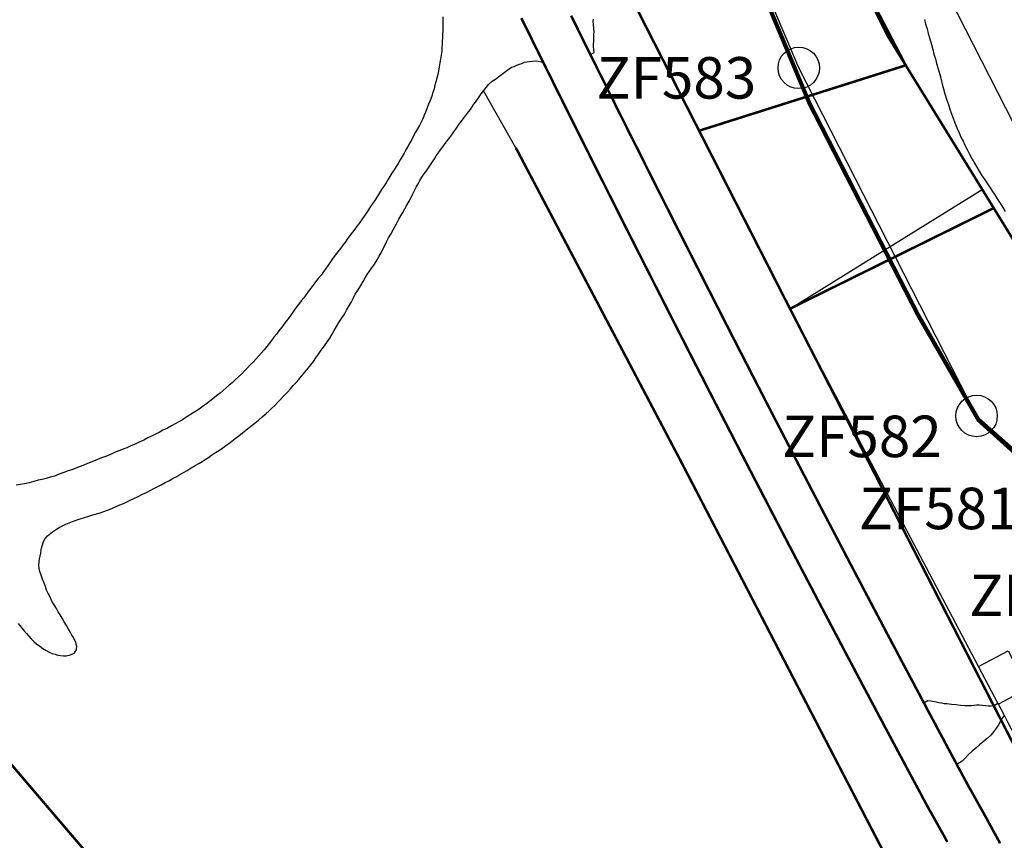
# Model space of a CAD drawing. Units: millimetres. Extents: x 528358 to 530758, y 2343502 to 2345302.
# Drawn here: x 529457 to 529576, y 2344915 to 2345014 of the extents above; entities that cross this region are included whole.
import ezdxf

# ---------------------------------------------------------------- set-up
doc = ezdxf.new("R2010")
doc.units = ezdxf.units.MM
doc.header["$LTSCALE"] = 40
doc.header["$PDMODE"] = 32
doc.header["$PDSIZE"] = 5
for name, color, linetype in [('CVL_PUNTO', 2, 'Continuous'), ('CVL_PUNTO_NUM', 2, 'Continuous'), ('PLEAMAR_MAXIMA_2017', 1, 'Continuous'), ('Z URBANA', 7, 'Continuous'), ('ZF_2017', 7, 'Continuous')]:
    doc.layers.add(name, color=color, linetype=linetype)
doc.styles.add('SIMPLEX1', font='arial.ttf')

msp = doc.modelspace()

# ---------------------------------------------------------------- linework, layer by layer
at = {"layer": 'CVL_PUNTO', "color": 7}
for p in [(529550.81, 2345008.5), (529572.22, 2344966.57)]:
    msp.add_point(p, dxfattribs=at)
at = {"layer": 'PLEAMAR_MAXIMA_2017', "color": 1}
msp.add_lwpolyline([(529697.8, 2344893.02), (529666.87, 2344923.54), (529661.3, 2344932.28), (529653.9, 2344953.64), (529636.66, 2344962.25), (529621.6, 2344962.25), (529614.97, 2344963.2), (529603.27, 2344967.47), (529593.63, 2344974.33), (529588.31, 2344979.04), (529568.95, 2345016.96), (529555.22, 2345049.43), (529553.18, 2345082.08), (529537.33, 2345108.86), (529531.27, 2345128.81), (529533.52, 2345159.16), (529517.65, 2345188.21), (529515.45, 2345195.02)], dxfattribs=at)
at = {"layer": 'Z URBANA', "color": 251, "flags": 128}
for points, const_width in [([(529494.04, 2345195.02), (529498.45, 2345181.24), (529512.76, 2345154.56), (529511.81, 2345145.35), (529510.85, 2345125.65), (529519.21, 2345099.98), (529533.21, 2345076.16), (529534.16, 2345067.26), (529535.44, 2345044.07), (529552.11, 2345004.2), (529565.15, 2344978.78), (529572.46, 2344966.08), (529582.33, 2344957.18), (529593.78, 2344949.56), (529608.09, 2344944.47), (529620.18, 2344942.25), (529633.22, 2344941.61), (529637.67, 2344939.39), (529643.17, 2344923.52), (529652.07, 2344909.54), (529672.43, 2344894.93), (529681.9, 2344880.81), (529689.29, 2344872.37)], 0.5), ([(529549.82, 2344979.36), (529549.76, 2344979.47), (529549.76, 2344979.47), (529549.75, 2344979.49), (529549.75, 2344979.49), (529503.23, 2345070.64), (529503.23, 2345070.64), (529493.22, 2345090.24), (529493.22, 2345090.24), (529483.73, 2345108.84), (529486.64, 2345109.79), (529486.64, 2345109.79), (529510.06, 2345117.43), (529518.85, 2345098.76), (529518.85, 2345098.76), (529518.93, 2345098.59), (529528.56, 2345078.59)], 0.3), ([(529528.56, 2345078.59), (529561.52, 2345012.33), (529572.9, 2344993.86), (529572.9, 2344993.86), (529594.21, 2344959.28)], 0.3), ([(529517.39, 2345014.51), (529517.57, 2345014.16), (529517.75, 2345013.8), (529517.93, 2345013.44), (529518.1, 2345013.08), (529518.28, 2345012.72), (529518.46, 2345012.36), (529518.64, 2345012), (529518.81, 2345011.64), (529518.99, 2345011.28), (529519.17, 2345010.92), (529519.35, 2345010.57), (529519.52, 2345010.21), (529519.7, 2345009.85), (529519.88, 2345009.49), (529520.06, 2345009.13), (529520.12, 2345009), (529520.12, 2345009), (529520.24, 2345008.77), (529520.41, 2345008.41), (529520.59, 2345008.05), (529520.77, 2345007.7), (529520.95, 2345007.34), (529521.13, 2345006.98), (529521.3, 2345006.62), (529521.48, 2345006.26), (529521.66, 2345005.9), (529521.84, 2345005.54), (529522.02, 2345005.18), (529522.2, 2345004.83), (529522.37, 2345004.47), (529522.55, 2345004.11), (529522.73, 2345003.75), (529522.91, 2345003.39), (529523.09, 2345003.03), (529523.27, 2345002.68), (529523.45, 2345002.32), (529523.63, 2345001.96), (529523.8, 2345001.6), (529523.98, 2345001.24), (529524.16, 2345000.88), (529524.34, 2345000.53), (529524.52, 2345000.17), (529524.7, 2344999.81), (529524.88, 2344999.45), (529525.06, 2344999.09), (529525.24, 2344998.73), (529525.42, 2344998.38), (529525.6, 2344998.02), (529525.77, 2344997.66), (529525.95, 2344997.3), (529526.13, 2344996.94), (529526.31, 2344996.59), (529526.49, 2344996.23), (529526.67, 2344995.87), (529526.85, 2344995.51), (529527.03, 2344995.15), (529527.21, 2344994.8), (529527.39, 2344994.44), (529527.57, 2344994.08), (529527.75, 2344993.72), (529527.93, 2344993.36), (529528.11, 2344993.01), (529528.29, 2344992.65), (529528.47, 2344992.29), (529528.65, 2344991.93), (529528.83, 2344991.58), (529529.01, 2344991.22), (529529.19, 2344990.86), (529529.37, 2344990.5), (529529.55, 2344990.15), (529529.73, 2344989.79), (529529.91, 2344989.43), (529530.09, 2344989.07), (529530.27, 2344988.72), (529530.45, 2344988.36), (529530.63, 2344988), (529530.82, 2344987.64), (529531, 2344987.29), (529531.18, 2344986.93), (529531.36, 2344986.57), (529531.54, 2344986.21), (529531.72, 2344985.86), (529531.9, 2344985.5), (529532.08, 2344985.14), (529532.26, 2344984.78), (529532.44, 2344984.43), (529532.62, 2344984.07), (529532.81, 2344983.71), (529532.99, 2344983.36), (529533.17, 2344983), (529533.35, 2344982.64), (529533.53, 2344982.28), (529533.71, 2344981.93), (529533.89, 2344981.57), (529534.08, 2344981.21), (529534.26, 2344980.86), (529534.44, 2344980.5), (529534.62, 2344980.14), (529534.8, 2344979.79), (529534.98, 2344979.43), (529534.98, 2344979.43), (529535.17, 2344979.07), (529535.35, 2344978.71), (529535.53, 2344978.36), (529535.71, 2344978), (529535.89, 2344977.64), (529536.07, 2344977.29), (529536.26, 2344976.93), (529536.44, 2344976.57), (529536.62, 2344976.22), (529536.8, 2344975.86), (529536.99, 2344975.5), (529537.17, 2344975.15), (529537.35, 2344974.79), (529537.53, 2344974.43), (529537.71, 2344974.08), (529537.9, 2344973.72), (529538.08, 2344973.36), (529538.26, 2344973.01), (529538.44, 2344972.65), (529538.63, 2344972.3), (529538.81, 2344971.94), (529538.99, 2344971.58), (529539.18, 2344971.23), (529539.36, 2344970.87), (529539.54, 2344970.51), (529539.72, 2344970.16), (529539.91, 2344969.8), (529540.09, 2344969.44), (529540.27, 2344969.09), (529540.46, 2344968.73), (529540.64, 2344968.38), (529540.82, 2344968.02), (529541.01, 2344967.66), (529541.19, 2344967.31), (529541.37, 2344966.95), (529541.56, 2344966.6), (529541.74, 2344966.24), (529541.92, 2344965.88), (529542.11, 2344965.53), (529542.29, 2344965.17), (529542.47, 2344964.82), (529542.66, 2344964.46), (529542.84, 2344964.1), (529543.02, 2344963.75), (529543.21, 2344963.39), (529543.39, 2344963.04), (529543.58, 2344962.68), (529543.76, 2344962.32), (529543.94, 2344961.97), (529544.13, 2344961.61), (529544.31, 2344961.26), (529544.5, 2344960.9), (529544.68, 2344960.55), (529544.86, 2344960.19), (529545.05, 2344959.84), (529545.23, 2344959.48), (529545.42, 2344959.12), (529545.6, 2344958.77), (529545.79, 2344958.41), (529545.97, 2344958.06), (529546.16, 2344957.7), (529546.34, 2344957.35), (529546.52, 2344956.99), (529546.71, 2344956.64), (529546.89, 2344956.28), (529547.08, 2344955.93), (529547.26, 2344955.57), (529547.45, 2344955.21), (529547.63, 2344954.86), (529547.82, 2344954.5), (529548, 2344954.15), (529548.19, 2344953.79), (529548.37, 2344953.44), (529548.56, 2344953.08), (529548.74, 2344952.73), (529548.93, 2344952.37), (529549.11, 2344952.02), (529549.3, 2344951.66), (529549.48, 2344951.31), (529549.67, 2344950.95), (529549.86, 2344950.6), (529550.04, 2344950.24), (529550.23, 2344949.89), (529550.41, 2344949.53), (529550.6, 2344949.18), (529550.78, 2344948.82), (529550.97, 2344948.47), (529551.15, 2344948.11), (529551.34, 2344947.76), (529551.53, 2344947.4), (529551.71, 2344947.05), (529551.9, 2344946.69), (529552.08, 2344946.34), (529552.27, 2344945.99), (529552.46, 2344945.63), (529552.64, 2344945.28), (529552.83, 2344944.92), (529553.01, 2344944.57), (529553.2, 2344944.21), (529553.2, 2344944.21), (529553.39, 2344943.86), (529553.57, 2344943.5), (529553.76, 2344943.15), (529553.95, 2344942.79), (529554.13, 2344942.44), (529554.32, 2344942.09), (529554.51, 2344941.73), (529554.69, 2344941.38), (529554.88, 2344941.02), (529555.07, 2344940.67), (529555.25, 2344940.31), (529555.44, 2344939.96), (529555.63, 2344939.61), (529555.81, 2344939.25), (529556, 2344938.9), (529556.19, 2344938.54), (529556.37, 2344938.19), (529556.56, 2344937.83), (529556.75, 2344937.48), (529556.94, 2344937.13), (529557.12, 2344936.77), (529557.31, 2344936.42), (529557.5, 2344936.06), (529557.68, 2344935.71), (529557.87, 2344935.36), (529558.06, 2344935), (529558.25, 2344934.65), (529558.43, 2344934.29), (529558.62, 2344933.94), (529558.81, 2344933.59), (529559, 2344933.23), (529559.19, 2344932.88), (529559.37, 2344932.53), (529559.56, 2344932.17), (529559.75, 2344931.82), (529559.94, 2344931.46), (529560.12, 2344931.11), (529560.31, 2344930.76), (529560.5, 2344930.4), (529560.69, 2344930.05), (529560.88, 2344929.7), (529561.06, 2344929.34), (529561.25, 2344928.99), (529561.44, 2344928.64), (529561.63, 2344928.28), (529561.82, 2344927.93), (529562.01, 2344927.58), (529562.19, 2344927.22), (529562.38, 2344926.87), (529562.57, 2344926.52), (529562.76, 2344926.16), (529562.95, 2344925.81), (529563.14, 2344925.46), (529563.33, 2344925.1), (529563.52, 2344924.75), (529563.7, 2344924.4), (529563.89, 2344924.04), (529564.08, 2344923.69), (529564.27, 2344923.34), (529564.46, 2344922.98), (529564.65, 2344922.63), (529564.84, 2344922.28), (529565.03, 2344921.92), (529565.22, 2344921.57), (529565.41, 2344921.22), (529565.59, 2344920.87), (529565.78, 2344920.51), (529565.97, 2344920.16), (529566.35, 2344919.46), (529566.57, 2344919.06), (529566.77, 2344918.72), (529566.96, 2344918.37), (529567.16, 2344918.03), (529567.35, 2344917.68), (529567.54, 2344917.34), (529567.73, 2344917), (529567.92, 2344916.65), (529568.12, 2344916.31), (529568.31, 2344915.96), (529568.5, 2344915.62), (529568.69, 2344915.27)], 0.3), ([(529523.39, 2345014.8), (529523.56, 2345014.44), (529523.74, 2345014.08), (529523.92, 2345013.72), (529524.1, 2345013.37), (529524.27, 2345013.01), (529524.45, 2345012.65), (529524.63, 2345012.29), (529524.81, 2345011.93), (529524.98, 2345011.57), (529525.16, 2345011.22), (529525.34, 2345010.86), (529525.52, 2345010.5), (529525.7, 2345010.14), (529525.71, 2345010.12), (529525.71, 2345010.12), (529525.87, 2345009.78), (529526.05, 2345009.43), (529526.23, 2345009.07), (529526.41, 2345008.71), (529526.58, 2345008.35), (529526.76, 2345007.99), (529526.94, 2345007.64), (529527.12, 2345007.28), (529527.3, 2345006.92), (529527.48, 2345006.56), (529527.65, 2345006.2), (529527.83, 2345005.85), (529528.01, 2345005.49), (529528.19, 2345005.13), (529528.37, 2345004.77), (529528.55, 2345004.42), (529528.72, 2345004.06), (529528.9, 2345003.7), (529529.08, 2345003.34), (529529.26, 2345002.98), (529529.44, 2345002.63), (529529.62, 2345002.27), (529529.8, 2345001.91), (529529.98, 2345001.55), (529530.15, 2345001.2), (529530.33, 2345000.84), (529530.51, 2345000.48), (529530.69, 2345000.12), (529530.87, 2344999.77), (529531.05, 2344999.41), (529531.23, 2344999.05), (529531.41, 2344998.7), (529531.59, 2344998.34), (529531.77, 2344997.98), (529531.95, 2344997.62), (529532.13, 2344997.27), (529532.3, 2344996.91), (529532.48, 2344996.55), (529532.66, 2344996.19), (529532.84, 2344995.84), (529533.02, 2344995.48), (529533.2, 2344995.12), (529533.38, 2344994.77), (529533.56, 2344994.41), (529533.74, 2344994.05), (529533.92, 2344993.69), (529534.1, 2344993.34), (529534.28, 2344992.98), (529534.46, 2344992.62), (529534.64, 2344992.27), (529534.82, 2344991.91), (529535, 2344991.55), (529535.18, 2344991.2), (529535.36, 2344990.84), (529535.54, 2344990.48), (529535.72, 2344990.13), (529535.9, 2344989.77), (529536.08, 2344989.41), (529536.26, 2344989.06), (529536.45, 2344988.7), (529536.63, 2344988.34), (529536.81, 2344987.99), (529536.99, 2344987.63), (529537.17, 2344987.27), (529537.35, 2344986.92), (529537.53, 2344986.56), (529537.71, 2344986.2), (529537.89, 2344985.85), (529538.07, 2344985.49), (529538.25, 2344985.13), (529538.43, 2344984.78), (529538.62, 2344984.42), (529538.8, 2344984.06), (529538.98, 2344983.71), (529539.16, 2344983.35), (529539.34, 2344982.99), (529539.34, 2344982.99), (529539.52, 2344982.64), (529539.7, 2344982.28), (529539.88, 2344981.93), (529540.07, 2344981.57), (529540.25, 2344981.21), (529540.43, 2344980.86), (529540.61, 2344980.5), (529540.79, 2344980.14), (529540.97, 2344979.79), (529541.16, 2344979.43), (529541.34, 2344979.08), (529541.52, 2344978.72), (529541.7, 2344978.36), (529541.88, 2344978.01), (529542.06, 2344977.65), (529542.25, 2344977.3), (529542.43, 2344976.94), (529542.61, 2344976.58), (529542.79, 2344976.23), (529542.97, 2344975.87), (529543.16, 2344975.52), (529543.34, 2344975.16), (529543.52, 2344974.8), (529543.7, 2344974.45), (529543.89, 2344974.09), (529544.07, 2344973.74), (529544.25, 2344973.38), (529544.43, 2344973.03), (529544.62, 2344972.67), (529544.8, 2344972.31), (529544.98, 2344971.96), (529545.16, 2344971.6), (529545.35, 2344971.25), (529545.53, 2344970.89), (529545.71, 2344970.54), (529545.9, 2344970.18), (529546.08, 2344969.83), (529546.26, 2344969.47), (529546.45, 2344969.12), (529546.63, 2344968.76), (529546.81, 2344968.4), (529546.99, 2344968.05), (529547.18, 2344967.69), (529547.36, 2344967.34), (529547.54, 2344966.98), (529547.73, 2344966.63), (529547.91, 2344966.27), (529548.09, 2344965.92), (529548.28, 2344965.56), (529548.46, 2344965.21), (529548.65, 2344964.85), (529548.83, 2344964.5), (529549.01, 2344964.14), (529549.2, 2344963.79), (529549.38, 2344963.43), (529549.56, 2344963.08), (529549.75, 2344962.72), (529549.93, 2344962.37), (529550.12, 2344962.01), (529550.3, 2344961.66), (529550.48, 2344961.3), (529550.67, 2344960.95), (529550.85, 2344960.59), (529551.04, 2344960.24), (529551.22, 2344959.88), (529551.4, 2344959.53), (529551.59, 2344959.17), (529551.77, 2344958.82), (529551.96, 2344958.46), (529552.14, 2344958.11), (529552.33, 2344957.75), (529552.51, 2344957.4), (529552.7, 2344957.04), (529552.88, 2344956.69), (529553.07, 2344956.34), (529553.25, 2344955.98), (529553.43, 2344955.63), (529553.62, 2344955.27), (529553.8, 2344954.92), (529553.99, 2344954.56), (529554.17, 2344954.21), (529554.36, 2344953.85), (529554.54, 2344953.5), (529554.73, 2344953.15), (529554.91, 2344952.79), (529555.1, 2344952.44), (529555.29, 2344952.08), (529555.47, 2344951.73), (529555.66, 2344951.37), (529555.84, 2344951.02), (529556.03, 2344950.67), (529556.21, 2344950.31), (529556.4, 2344949.96), (529556.58, 2344949.6), (529556.77, 2344949.25), (529556.95, 2344948.9), (529557.14, 2344948.54), (529557.33, 2344948.19), (529557.51, 2344947.83), (529557.51, 2344947.83), (529557.7, 2344947.48), (529557.88, 2344947.13), (529558.07, 2344946.77), (529558.26, 2344946.42), (529558.44, 2344946.06), (529558.63, 2344945.71), (529558.81, 2344945.36), (529559, 2344945), (529559.19, 2344944.65), (529559.37, 2344944.29), (529559.56, 2344943.94), (529559.74, 2344943.59), (529559.93, 2344943.23), (529560.12, 2344942.88), (529560.3, 2344942.53), (529560.49, 2344942.17), (529560.68, 2344941.82), (529560.86, 2344941.47), (529561.05, 2344941.11), (529561.24, 2344940.76), (529561.42, 2344940.4), (529561.61, 2344940.05), (529561.8, 2344939.7), (529561.98, 2344939.34), (529562.17, 2344938.99), (529562.36, 2344938.64), (529562.55, 2344938.28), (529562.73, 2344937.93), (529562.92, 2344937.58), (529563.11, 2344937.22), (529563.29, 2344936.87), (529563.48, 2344936.52), (529563.67, 2344936.16), (529563.86, 2344935.81), (529564.04, 2344935.46), (529564.23, 2344935.11), (529564.42, 2344934.75), (529564.61, 2344934.4), (529564.79, 2344934.05), (529564.98, 2344933.69), (529565.17, 2344933.34), (529565.36, 2344932.99), (529565.54, 2344932.63), (529565.73, 2344932.28), (529565.87, 2344932.02), (529565.87, 2344932.02), (529565.92, 2344931.93), (529566.11, 2344931.58), (529566.29, 2344931.22), (529566.48, 2344930.87), (529566.67, 2344930.52), (529566.86, 2344930.16), (529567.05, 2344929.81), (529567.24, 2344929.46), (529567.42, 2344929.11), (529567.61, 2344928.75), (529567.8, 2344928.4), (529567.99, 2344928.05), (529568.18, 2344927.7), (529568.37, 2344927.34), (529568.55, 2344926.99), (529568.74, 2344926.64), (529568.93, 2344926.28), (529569.12, 2344925.93), (529569.31, 2344925.58), (529569.5, 2344925.23), (529569.69, 2344924.87), (529569.84, 2344924.59), (529569.84, 2344924.59), (529569.87, 2344924.52), (529570.06, 2344924.17), (529570.25, 2344923.82), (529570.44, 2344923.47), (529570.63, 2344923.11), (529570.82, 2344922.76), (529571.17, 2344922.11), (529571.17, 2344922.11), (529571.36, 2344921.77), (529571.56, 2344921.42), (529571.76, 2344921.07), (529571.95, 2344920.72), (529572.15, 2344920.37), (529572.34, 2344920.02), (529572.54, 2344919.67), (529572.73, 2344919.32), (529572.93, 2344918.98), (529573.12, 2344918.63), (529573.31, 2344918.28), (529573.51, 2344917.93), (529573.7, 2344917.57), (529573.89, 2344917.22), (529574.08, 2344916.87), (529574.27, 2344916.52), (529574.47, 2344916.17), (529574.66, 2344915.82), (529574.85, 2344915.47), (529575.04, 2344915.12)], 0.3), ([(529505.28, 2344866.77), (529439.29, 2344944.17), (529383.6, 2344971.78), (529353.41, 2344995.17), (529344.5, 2345003.03), (529344.5, 2345003.03), (529343.54, 2345003.87), (529343.54, 2345003.87), (529332.04, 2345014.01)], 0.3), ([(529538.81, 2345000.93), (529563.69, 2345008.81), (529574.29, 2344991.61), (529549.75, 2344979.49), (529538.81, 2345000.93)], 0.3), ([(529536.53, 2344961.27), (529516.74, 2344998.87)], 0.3), ([(529700, 2344794.07), (529700, 2344794.07), (529654.85, 2344836.36), (529592.68, 2344895.8), (529549.82, 2344979.36)], 0.3), ([(529567.41, 2344901.74), (529536.53, 2344961.27)], 0.3)]:
    msp.add_lwpolyline(points, dxfattribs=dict(at, const_width=const_width))
at = {"layer": 'Z URBANA', "color": 251}
for points in [[(529549.82, 2344979.36), (529549.76, 2344979.47), (529549.76, 2344979.47), (529549.75, 2344979.49), (529549.75, 2344979.49), (529503.23, 2345070.64), (529503.23, 2345070.64), (529493.22, 2345090.24), (529493.22, 2345090.24), (529483.73, 2345108.84), (529486.64, 2345109.79), (529486.64, 2345109.79), (529510.06, 2345117.43), (529518.85, 2345098.76), (529518.85, 2345098.76), (529518.93, 2345098.59), (529528.56, 2345078.59)], [(529528.56, 2345078.59), (529561.52, 2345012.33), (529572.9, 2344993.86), (529572.9, 2344993.86), (529594.21, 2344959.28)], [(529507.95, 2345014.64), (529507.95, 2345014.24), (529507.95, 2345013.85), (529507.95, 2345013.43), (529507.93, 2345012.98), (529507.91, 2345012.54), (529507.9, 2345012.12), (529507.88, 2345011.73), (529507.85, 2345011.34), (529507.83, 2345010.94), (529507.81, 2345010.51), (529507.75, 2345010.05), (529507.67, 2345009.56), (529507.59, 2345009.1), (529507.51, 2345008.61), (529507.42, 2345008.14), (529507.33, 2345007.69), (529507.23, 2345007.26), (529507.11, 2345006.84), (529506.99, 2345006.42), (529506.89, 2345005.99), (529506.76, 2345005.54), (529506.61, 2345005.08), (529506.41, 2345004.59), (529506.24, 2345004.14), (529506.06, 2345003.69), (529505.89, 2345003.23), (529505.7, 2345002.8), (529505.52, 2345002.36), (529505.33, 2345001.97), (529505.12, 2345001.57), (529504.9, 2345001.16), (529504.66, 2345000.74), (529504.43, 2345000.33), (529504.2, 2344999.89), (529503.96, 2344999.47), (529503.75, 2344999.05), (529503.5, 2344998.64), (529503.28, 2344998.23), (529503.07, 2344997.83), (529502.8, 2344997.42), (529502.56, 2344997), (529502.32, 2344996.62), (529502.07, 2344996.22), (529501.82, 2344995.81), (529501.56, 2344995.43), (529501.31, 2344995.02), (529501.11, 2344994.65), (529500.87, 2344994.28), (529500.58, 2344993.85), (529500.33, 2344993.45), (529500.08, 2344993.04), (529499.79, 2344992.62), (529499.52, 2344992.22), (529499.25, 2344991.81), (529498.99, 2344991.42), (529498.74, 2344991.05), (529498.47, 2344990.65), (529498.2, 2344990.24), (529497.94, 2344989.88), (529497.64, 2344989.49), (529497.34, 2344989.08), (529497.06, 2344988.7), (529496.79, 2344988.34), (529496.51, 2344987.97), (529496.22, 2344987.56), (529495.92, 2344987.15), (529495.62, 2344986.76), (529495.31, 2344986.35), (529494.99, 2344985.93), (529494.68, 2344985.51), (529494.4, 2344985.12), (529494.14, 2344984.73), (529493.85, 2344984.33), (529493.57, 2344983.93), (529493.28, 2344983.55), (529492.95, 2344983.12), (529492.63, 2344982.72), (529492.34, 2344982.34), (529492.07, 2344981.98), (529491.78, 2344981.6), (529491.48, 2344981.21), (529491.2, 2344980.81), (529490.89, 2344980.42), (529490.56, 2344979.99), (529490.25, 2344979.58), (529489.96, 2344979.2), (529489.72, 2344978.82), (529489.45, 2344978.45), (529489.14, 2344978.04), (529488.85, 2344977.66), (529488.55, 2344977.25), (529488.21, 2344976.84), (529487.9, 2344976.42), (529487.61, 2344976.05), (529487.61, 2344976.05), (529487.33, 2344975.65), (529487.04, 2344975.29), (529486.77, 2344974.92), (529486.45, 2344974.55), (529486.13, 2344974.17), (529485.76, 2344973.79), (529485.41, 2344973.42), (529485.1, 2344973.05), (529484.76, 2344972.71), (529484.44, 2344972.36), (529484.08, 2344972.01), (529483.74, 2344971.65), (529483.34, 2344971.27), (529482.92, 2344970.91), (529482.58, 2344970.57), (529482.23, 2344970.27), (529481.86, 2344969.94), (529481.51, 2344969.63), (529481.13, 2344969.32), (529480.68, 2344968.98), (529480.26, 2344968.64), (529479.86, 2344968.33), (529479.49, 2344968.05), (529479.11, 2344967.78), (529478.75, 2344967.52), (529478.36, 2344967.24), (529477.9, 2344966.95), (529477.43, 2344966.65), (529476.99, 2344966.37), (529476.58, 2344966.12), (529476.16, 2344965.88), (529475.73, 2344965.62), (529475.29, 2344965.39), (529474.78, 2344965.11), (529474.24, 2344964.84), (529473.78, 2344964.59), (529473.33, 2344964.37), (529472.87, 2344964.13), (529472.44, 2344963.92), (529471.93, 2344963.67), (529471.39, 2344963.41), (529470.88, 2344963.16), (529470.39, 2344962.97), (529469.91, 2344962.75), (529469.44, 2344962.57), (529468.95, 2344962.37), (529468.41, 2344962.15), (529467.84, 2344961.9), (529467.33, 2344961.69), (529466.86, 2344961.51), (529466.37, 2344961.31), (529465.9, 2344961.13), (529465.37, 2344960.91), (529464.8, 2344960.67), (529464.26, 2344960.47), (529463.77, 2344960.27), (529463.29, 2344960.1), (529462.81, 2344959.94), (529462.31, 2344959.76), (529461.76, 2344959.55), (529461.19, 2344959.33), (529460.67, 2344959.19), (529460.18, 2344959.04), (529459.69, 2344958.91), (529459.21, 2344958.82), (529458.69, 2344958.67), (529458.13, 2344958.53), (529457.58, 2344958.39), (529457.06, 2344958.32), (529456.58, 2344958.24)], [(529517.39, 2345014.51), (529517.57, 2345014.16), (529517.75, 2345013.8), (529517.93, 2345013.44), (529518.1, 2345013.08), (529518.28, 2345012.72), (529518.46, 2345012.36), (529518.64, 2345012), (529518.81, 2345011.64), (529518.99, 2345011.28), (529519.17, 2345010.92), (529519.35, 2345010.57), (529519.52, 2345010.21), (529519.7, 2345009.85), (529519.88, 2345009.49), (529520.06, 2345009.13), (529520.12, 2345009), (529520.12, 2345009), (529520.24, 2345008.77), (529520.41, 2345008.41), (529520.59, 2345008.05), (529520.77, 2345007.7), (529520.95, 2345007.34), (529521.13, 2345006.98), (529521.3, 2345006.62), (529521.48, 2345006.26), (529521.66, 2345005.9), (529521.84, 2345005.54), (529522.02, 2345005.18), (529522.2, 2345004.83), (529522.37, 2345004.47), (529522.55, 2345004.11), (529522.73, 2345003.75), (529522.91, 2345003.39), (529523.09, 2345003.03), (529523.27, 2345002.68), (529523.45, 2345002.32), (529523.63, 2345001.96), (529523.8, 2345001.6), (529523.98, 2345001.24), (529524.16, 2345000.88), (529524.34, 2345000.53), (529524.52, 2345000.17), (529524.7, 2344999.81), (529524.88, 2344999.45), (529525.06, 2344999.09), (529525.24, 2344998.73), (529525.42, 2344998.38), (529525.6, 2344998.02), (529525.77, 2344997.66), (529525.95, 2344997.3), (529526.13, 2344996.94), (529526.31, 2344996.59), (529526.49, 2344996.23), (529526.67, 2344995.87), (529526.85, 2344995.51), (529527.03, 2344995.15), (529527.21, 2344994.8), (529527.39, 2344994.44), (529527.57, 2344994.08), (529527.75, 2344993.72), (529527.93, 2344993.36), (529528.11, 2344993.01), (529528.29, 2344992.65), (529528.47, 2344992.29), (529528.65, 2344991.93), (529528.83, 2344991.58), (529529.01, 2344991.22), (529529.19, 2344990.86), (529529.37, 2344990.5), (529529.55, 2344990.15), (529529.73, 2344989.79), (529529.91, 2344989.43), (529530.09, 2344989.07), (529530.27, 2344988.72), (529530.45, 2344988.36), (529530.63, 2344988), (529530.82, 2344987.64), (529531, 2344987.29), (529531.18, 2344986.93), (529531.36, 2344986.57), (529531.54, 2344986.21), (529531.72, 2344985.86), (529531.9, 2344985.5), (529532.08, 2344985.14), (529532.26, 2344984.78), (529532.44, 2344984.43), (529532.62, 2344984.07), (529532.81, 2344983.71), (529532.99, 2344983.36), (529533.17, 2344983), (529533.35, 2344982.64), (529533.53, 2344982.28), (529533.71, 2344981.93), (529533.89, 2344981.57), (529534.08, 2344981.21), (529534.26, 2344980.86), (529534.44, 2344980.5), (529534.62, 2344980.14), (529534.8, 2344979.79), (529534.98, 2344979.43), (529534.98, 2344979.43), (529535.17, 2344979.07), (529535.35, 2344978.71), (529535.53, 2344978.36), (529535.71, 2344978), (529535.89, 2344977.64), (529536.07, 2344977.29), (529536.26, 2344976.93), (529536.44, 2344976.57), (529536.62, 2344976.22), (529536.8, 2344975.86), (529536.99, 2344975.5), (529537.17, 2344975.15), (529537.35, 2344974.79), (529537.53, 2344974.43), (529537.71, 2344974.08), (529537.9, 2344973.72), (529538.08, 2344973.36), (529538.26, 2344973.01), (529538.44, 2344972.65), (529538.63, 2344972.3), (529538.81, 2344971.94), (529538.99, 2344971.58), (529539.18, 2344971.23), (529539.36, 2344970.87), (529539.54, 2344970.51), (529539.72, 2344970.16), (529539.91, 2344969.8), (529540.09, 2344969.44), (529540.27, 2344969.09), (529540.46, 2344968.73), (529540.64, 2344968.38), (529540.82, 2344968.02), (529541.01, 2344967.66), (529541.19, 2344967.31), (529541.37, 2344966.95), (529541.56, 2344966.6), (529541.74, 2344966.24), (529541.92, 2344965.88), (529542.11, 2344965.53), (529542.29, 2344965.17), (529542.47, 2344964.82), (529542.66, 2344964.46), (529542.84, 2344964.1), (529543.02, 2344963.75), (529543.21, 2344963.39), (529543.39, 2344963.04), (529543.58, 2344962.68), (529543.76, 2344962.32), (529543.94, 2344961.97), (529544.13, 2344961.61), (529544.31, 2344961.26), (529544.5, 2344960.9), (529544.68, 2344960.55), (529544.86, 2344960.19), (529545.05, 2344959.84), (529545.23, 2344959.48), (529545.42, 2344959.12), (529545.6, 2344958.77), (529545.79, 2344958.41), (529545.97, 2344958.06), (529546.16, 2344957.7), (529546.34, 2344957.35), (529546.52, 2344956.99), (529546.71, 2344956.64), (529546.89, 2344956.28), (529547.08, 2344955.93), (529547.26, 2344955.57), (529547.45, 2344955.21), (529547.63, 2344954.86), (529547.82, 2344954.5), (529548, 2344954.15), (529548.19, 2344953.79), (529548.37, 2344953.44), (529548.56, 2344953.08), (529548.74, 2344952.73), (529548.93, 2344952.37), (529549.11, 2344952.02), (529549.3, 2344951.66), (529549.48, 2344951.31), (529549.67, 2344950.95), (529549.86, 2344950.6), (529550.04, 2344950.24), (529550.23, 2344949.89), (529550.41, 2344949.53), (529550.6, 2344949.18), (529550.78, 2344948.82), (529550.97, 2344948.47), (529551.15, 2344948.11), (529551.34, 2344947.76), (529551.53, 2344947.4), (529551.71, 2344947.05), (529551.9, 2344946.69), (529552.08, 2344946.34), (529552.27, 2344945.99), (529552.46, 2344945.63), (529552.64, 2344945.28), (529552.83, 2344944.92), (529553.01, 2344944.57), (529553.2, 2344944.21), (529553.2, 2344944.21), (529553.39, 2344943.86), (529553.57, 2344943.5), (529553.76, 2344943.15), (529553.95, 2344942.79), (529554.13, 2344942.44), (529554.32, 2344942.09), (529554.51, 2344941.73), (529554.69, 2344941.38), (529554.88, 2344941.02), (529555.07, 2344940.67), (529555.25, 2344940.31), (529555.44, 2344939.96), (529555.63, 2344939.61), (529555.81, 2344939.25), (529556, 2344938.9), (529556.19, 2344938.54), (529556.37, 2344938.19), (529556.56, 2344937.83), (529556.75, 2344937.48), (529556.94, 2344937.13), (529557.12, 2344936.77), (529557.31, 2344936.42), (529557.5, 2344936.06), (529557.68, 2344935.71), (529557.87, 2344935.36), (529558.06, 2344935), (529558.25, 2344934.65), (529558.43, 2344934.29), (529558.62, 2344933.94), (529558.81, 2344933.59), (529559, 2344933.23), (529559.19, 2344932.88), (529559.37, 2344932.53), (529559.56, 2344932.17), (529559.75, 2344931.82), (529559.94, 2344931.46), (529560.12, 2344931.11), (529560.31, 2344930.76), (529560.5, 2344930.4), (529560.69, 2344930.05), (529560.88, 2344929.7), (529561.06, 2344929.34), (529561.25, 2344928.99), (529561.44, 2344928.64), (529561.63, 2344928.28), (529561.82, 2344927.93), (529562.01, 2344927.58), (529562.19, 2344927.22), (529562.38, 2344926.87), (529562.57, 2344926.52), (529562.76, 2344926.16), (529562.95, 2344925.81), (529563.14, 2344925.46), (529563.33, 2344925.1), (529563.52, 2344924.75), (529563.7, 2344924.4), (529563.89, 2344924.04), (529564.08, 2344923.69), (529564.27, 2344923.34), (529564.46, 2344922.98), (529564.65, 2344922.63), (529564.84, 2344922.28), (529565.03, 2344921.92), (529565.22, 2344921.57), (529565.41, 2344921.22), (529565.59, 2344920.87), (529565.78, 2344920.51), (529565.97, 2344920.16), (529566.35, 2344919.46), (529566.57, 2344919.06), (529566.77, 2344918.72), (529566.96, 2344918.37), (529567.16, 2344918.03), (529567.35, 2344917.68), (529567.54, 2344917.34), (529567.73, 2344917), (529567.92, 2344916.65), (529568.12, 2344916.31), (529568.31, 2344915.96), (529568.5, 2344915.62), (529568.69, 2344915.27)], [(529523.56, 2345014.44), (529523.74, 2345014.08), (529523.92, 2345013.72), (529524.1, 2345013.37), (529524.27, 2345013.01), (529524.45, 2345012.65), (529524.63, 2345012.29), (529524.81, 2345011.93), (529524.98, 2345011.57), (529525.16, 2345011.22), (529525.34, 2345010.86), (529525.52, 2345010.5), (529525.7, 2345010.14), (529525.71, 2345010.12), (529525.71, 2345010.12), (529525.87, 2345009.78), (529526.05, 2345009.43), (529526.23, 2345009.07), (529526.41, 2345008.71), (529526.58, 2345008.35), (529526.76, 2345007.99), (529526.94, 2345007.64), (529527.12, 2345007.28), (529527.3, 2345006.92), (529527.48, 2345006.56), (529527.65, 2345006.2), (529527.83, 2345005.85), (529528.01, 2345005.49), (529528.19, 2345005.13), (529528.37, 2345004.77), (529528.55, 2345004.42), (529528.72, 2345004.06), (529528.9, 2345003.7), (529529.08, 2345003.34), (529529.26, 2345002.98), (529529.44, 2345002.63), (529529.62, 2345002.27), (529529.8, 2345001.91), (529529.98, 2345001.55), (529530.15, 2345001.2), (529530.33, 2345000.84), (529530.51, 2345000.48), (529530.69, 2345000.12), (529530.87, 2344999.77), (529531.05, 2344999.41), (529531.23, 2344999.05), (529531.41, 2344998.7), (529531.59, 2344998.34), (529531.77, 2344997.98), (529531.95, 2344997.62), (529532.13, 2344997.27), (529532.3, 2344996.91), (529532.48, 2344996.55), (529532.66, 2344996.19), (529532.84, 2344995.84), (529533.02, 2344995.48), (529533.2, 2344995.12), (529533.38, 2344994.77), (529533.56, 2344994.41), (529533.74, 2344994.05), (529533.92, 2344993.69), (529534.1, 2344993.34), (529534.28, 2344992.98), (529534.46, 2344992.62), (529534.64, 2344992.27), (529534.82, 2344991.91), (529535, 2344991.55), (529535.18, 2344991.2), (529535.36, 2344990.84), (529535.54, 2344990.48), (529535.72, 2344990.13), (529535.9, 2344989.77), (529536.08, 2344989.41), (529536.26, 2344989.06), (529536.45, 2344988.7), (529536.63, 2344988.34), (529536.81, 2344987.99), (529536.99, 2344987.63), (529537.17, 2344987.27), (529537.35, 2344986.92), (529537.53, 2344986.56), (529537.71, 2344986.2), (529537.89, 2344985.85), (529538.07, 2344985.49), (529538.25, 2344985.13), (529538.43, 2344984.78), (529538.62, 2344984.42), (529538.8, 2344984.06), (529538.98, 2344983.71), (529539.16, 2344983.35), (529539.34, 2344982.99), (529539.34, 2344982.99), (529539.52, 2344982.64), (529539.7, 2344982.28), (529539.88, 2344981.93), (529540.07, 2344981.57), (529540.25, 2344981.21), (529540.43, 2344980.86), (529540.61, 2344980.5), (529540.79, 2344980.14), (529540.97, 2344979.79), (529541.16, 2344979.43), (529541.34, 2344979.08), (529541.52, 2344978.72), (529541.7, 2344978.36), (529541.88, 2344978.01), (529542.06, 2344977.65), (529542.25, 2344977.3), (529542.43, 2344976.94), (529542.61, 2344976.58), (529542.79, 2344976.23), (529542.97, 2344975.87), (529543.16, 2344975.52), (529543.34, 2344975.16), (529543.52, 2344974.8), (529543.7, 2344974.45), (529543.89, 2344974.09), (529544.07, 2344973.74), (529544.25, 2344973.38), (529544.43, 2344973.03), (529544.62, 2344972.67), (529544.8, 2344972.31), (529544.98, 2344971.96), (529545.16, 2344971.6), (529545.35, 2344971.25), (529545.53, 2344970.89), (529545.71, 2344970.54), (529545.9, 2344970.18), (529546.08, 2344969.83), (529546.26, 2344969.47), (529546.45, 2344969.12), (529546.63, 2344968.76), (529546.81, 2344968.4), (529546.99, 2344968.05), (529547.18, 2344967.69), (529547.36, 2344967.34), (529547.54, 2344966.98), (529547.73, 2344966.63), (529547.91, 2344966.27), (529548.09, 2344965.92), (529548.28, 2344965.56), (529548.46, 2344965.21), (529548.65, 2344964.85), (529548.83, 2344964.5), (529549.01, 2344964.14), (529549.2, 2344963.79), (529549.38, 2344963.43), (529549.56, 2344963.08), (529549.75, 2344962.72), (529549.93, 2344962.37), (529550.12, 2344962.01), (529550.3, 2344961.66), (529550.48, 2344961.3), (529550.67, 2344960.95), (529550.85, 2344960.59), (529551.04, 2344960.24), (529551.22, 2344959.88), (529551.4, 2344959.53), (529551.59, 2344959.17), (529551.77, 2344958.82), (529551.96, 2344958.46), (529552.14, 2344958.11), (529552.33, 2344957.75), (529552.51, 2344957.4), (529552.7, 2344957.04), (529552.88, 2344956.69), (529553.07, 2344956.34), (529553.25, 2344955.98), (529553.43, 2344955.63), (529553.62, 2344955.27), (529553.8, 2344954.92), (529553.99, 2344954.56), (529554.17, 2344954.21), (529554.36, 2344953.85), (529554.54, 2344953.5), (529554.73, 2344953.15), (529554.91, 2344952.79), (529555.1, 2344952.44), (529555.29, 2344952.08), (529555.47, 2344951.73), (529555.66, 2344951.37), (529555.84, 2344951.02), (529556.03, 2344950.67), (529556.21, 2344950.31), (529556.4, 2344949.96), (529556.58, 2344949.6), (529556.77, 2344949.25), (529556.95, 2344948.9), (529557.14, 2344948.54), (529557.33, 2344948.19), (529557.51, 2344947.83), (529557.51, 2344947.83), (529557.7, 2344947.48), (529557.88, 2344947.13), (529558.07, 2344946.77), (529558.26, 2344946.42), (529558.44, 2344946.06), (529558.63, 2344945.71), (529558.81, 2344945.36), (529559, 2344945), (529559.19, 2344944.65), (529559.37, 2344944.29), (529559.56, 2344943.94), (529559.74, 2344943.59), (529559.93, 2344943.23), (529560.12, 2344942.88), (529560.3, 2344942.53), (529560.49, 2344942.17), (529560.68, 2344941.82), (529560.86, 2344941.47), (529561.05, 2344941.11), (529561.24, 2344940.76), (529561.42, 2344940.4), (529561.61, 2344940.05), (529561.8, 2344939.7), (529561.98, 2344939.34), (529562.17, 2344938.99), (529562.36, 2344938.64), (529562.55, 2344938.28), (529562.73, 2344937.93), (529562.92, 2344937.58), (529563.11, 2344937.22), (529563.29, 2344936.87), (529563.48, 2344936.52), (529563.67, 2344936.16), (529563.86, 2344935.81), (529564.04, 2344935.46), (529564.23, 2344935.11), (529564.42, 2344934.75), (529564.61, 2344934.4), (529564.79, 2344934.05), (529564.98, 2344933.69), (529565.17, 2344933.34), (529565.36, 2344932.99), (529565.54, 2344932.63), (529565.73, 2344932.28), (529565.87, 2344932.02), (529565.87, 2344932.02), (529565.92, 2344931.93), (529566.11, 2344931.58), (529566.29, 2344931.22), (529566.48, 2344930.87), (529566.67, 2344930.52), (529566.86, 2344930.16), (529567.05, 2344929.81), (529567.24, 2344929.46), (529567.42, 2344929.11), (529567.61, 2344928.75), (529567.8, 2344928.4), (529567.99, 2344928.05), (529568.18, 2344927.7), (529568.37, 2344927.34), (529568.55, 2344926.99), (529568.74, 2344926.64), (529568.93, 2344926.28), (529569.12, 2344925.93), (529569.31, 2344925.58), (529569.5, 2344925.23), (529569.69, 2344924.87), (529569.84, 2344924.59), (529569.84, 2344924.59), (529569.87, 2344924.52), (529570.06, 2344924.17), (529570.25, 2344923.82), (529570.44, 2344923.47), (529570.63, 2344923.11), (529570.82, 2344922.76), (529571.17, 2344922.11), (529571.17, 2344922.11), (529571.36, 2344921.77), (529571.56, 2344921.42), (529571.76, 2344921.07), (529571.95, 2344920.72), (529572.15, 2344920.37), (529572.34, 2344920.02), (529572.54, 2344919.67), (529572.73, 2344919.32), (529572.93, 2344918.98), (529573.12, 2344918.63), (529573.31, 2344918.28), (529573.51, 2344917.93), (529573.7, 2344917.57), (529573.89, 2344917.22), (529574.08, 2344916.87), (529574.27, 2344916.52), (529574.47, 2344916.17), (529574.66, 2344915.82), (529574.85, 2344915.47), (529575.04, 2344915.12)], [(529505.28, 2344866.77), (529439.29, 2344944.17), (529383.6, 2344971.78), (529353.41, 2344995.17), (529344.5, 2345003.03), (529344.5, 2345003.03), (529343.54, 2345003.87), (529343.54, 2345003.87), (529332.04, 2345014.01)], [(529456.82, 2344941.57), (529457.17, 2344941.13), (529457.5, 2344940.74), (529457.8, 2344940.38), (529458.08, 2344940.06), (529458.37, 2344939.74), (529458.69, 2344939.42), (529458.69, 2344939.42), (529459.03, 2344939.13), (529459.41, 2344938.84), (529459.79, 2344938.55), (529460.18, 2344938.32), (529460.56, 2344938.1), (529460.9, 2344937.96), (529461.26, 2344937.86), (529461.6, 2344937.76), (529461.91, 2344937.71), (529462.25, 2344937.68), (529462.57, 2344937.66), (529463.13, 2344937.78), (529463.57, 2344938.01), (529463.8, 2344938.33), (529463.87, 2344938.77), (529463.74, 2344939.3), (529463.47, 2344939.88), (529463.29, 2344940.18), (529463.1, 2344940.5), (529462.86, 2344940.9), (529462.61, 2344941.33), (529462.35, 2344941.78), (529462.1, 2344942.2), (529461.86, 2344942.61), (529461.64, 2344942.97), (529461.41, 2344943.37), (529461.16, 2344943.8), (529460.88, 2344944.27), (529460.65, 2344944.74), (529460.44, 2344945.17), (529460.24, 2344945.59), (529460.09, 2344946.01), (529459.93, 2344946.43), (529459.75, 2344946.9), (529459.57, 2344947.4), (529459.42, 2344947.85), (529459.35, 2344948.25), (529459.31, 2344948.62), (529459.33, 2344948.98), (529459.38, 2344949.34), (529459.46, 2344949.68), (529459.54, 2344950.06), (529459.59, 2344950.44), (529459.67, 2344950.81), (529459.77, 2344951.17), (529459.9, 2344951.53), (529460.08, 2344951.82), (529460.33, 2344952.11), (529460.93, 2344952.62), (529461.3, 2344952.86), (529461.73, 2344953.12), (529462.14, 2344953.33), (529462.56, 2344953.53), (529462.97, 2344953.71), (529463.36, 2344953.87), (529463.79, 2344954.01), (529464.27, 2344954.17), (529464.78, 2344954.33), (529465.31, 2344954.51), (529465.79, 2344954.65), (529466.24, 2344954.78), (529466.67, 2344954.91), (529467.11, 2344955.05), (529467.57, 2344955.21), (529468.07, 2344955.43), (529468.59, 2344955.65), (529469.07, 2344955.86), (529469.48, 2344956.03), (529469.9, 2344956.23), (529470.31, 2344956.43), (529470.74, 2344956.61), (529471.25, 2344956.86), (529471.78, 2344957.14), (529472.25, 2344957.36), (529472.69, 2344957.6), (529473.15, 2344957.82), (529473.55, 2344958.04), (529474.01, 2344958.26), (529474.52, 2344958.54), (529475.03, 2344958.81), (529475.49, 2344959.06), (529475.91, 2344959.29), (529476.29, 2344959.51), (529476.7, 2344959.76), (529477.14, 2344960.01), (529477.64, 2344960.31), (529478.14, 2344960.6), (529478.57, 2344960.85), (529478.95, 2344961.08), (529479.33, 2344961.33), (529479.72, 2344961.58), (529480.11, 2344961.86), (529480.59, 2344962.16), (529481.06, 2344962.46), (529481.45, 2344962.74), (529481.83, 2344963.01), (529482.17, 2344963.26), (529482.54, 2344963.54), (529482.94, 2344963.85), (529482.94, 2344963.85), (529483.37, 2344964.19), (529483.84, 2344964.54), (529484.24, 2344964.87), (529484.62, 2344965.19), (529484.98, 2344965.47), (529485.35, 2344965.76), (529485.74, 2344966.08), (529486.2, 2344966.45), (529486.63, 2344966.82), (529487.03, 2344967.17), (529487.37, 2344967.51), (529487.7, 2344967.84), (529488.05, 2344968.21), (529488.39, 2344968.57), (529488.81, 2344969.01), (529489.23, 2344969.44), (529489.59, 2344969.84), (529489.93, 2344970.22), (529490.27, 2344970.59), (529490.6, 2344970.97), (529490.93, 2344971.37), (529491.32, 2344971.84), (529491.74, 2344972.32), (529492.07, 2344972.74), (529492.37, 2344973.15), (529492.67, 2344973.58), (529492.97, 2344974.02), (529493.3, 2344974.49), (529493.69, 2344975), (529494.06, 2344975.52), (529494.34, 2344975.96), (529494.62, 2344976.43), (529494.86, 2344976.88), (529495.13, 2344977.34), (529495.42, 2344977.83), (529495.75, 2344978.33), (529496.09, 2344978.83), (529496.36, 2344979.32), (529496.62, 2344979.78), (529496.89, 2344980.23), (529497.13, 2344980.73), (529497.41, 2344981.24), (529497.74, 2344981.78), (529498.06, 2344982.3), (529498.35, 2344982.77), (529498.58, 2344983.21), (529498.84, 2344983.62), (529499.11, 2344984.03), (529499.39, 2344984.43), (529499.71, 2344984.87), (529500.03, 2344985.36), (529500.3, 2344985.8), (529500.53, 2344986.24), (529500.74, 2344986.67), (529500.96, 2344987.1), (529501.16, 2344987.54), (529501.4, 2344988.01), (529501.67, 2344988.49), (529501.96, 2344988.99), (529502.21, 2344989.44), (529502.44, 2344989.88), (529502.66, 2344990.29), (529502.89, 2344990.68), (529503.13, 2344991.1), (529503.36, 2344991.51), (529503.62, 2344991.97), (529503.9, 2344992.44), (529504.12, 2344992.89), (529504.33, 2344993.32), (529504.55, 2344993.75), (529504.75, 2344994.15), (529504.96, 2344994.55), (529505.19, 2344994.94), (529505.43, 2344995.34), (529505.71, 2344995.72), (529505.97, 2344996.1), (529506.22, 2344996.48), (529506.47, 2344996.84), (529506.71, 2344997.18), (529506.94, 2344997.53), (529507.15, 2344997.89), (529507.39, 2344998.24), (529507.66, 2344998.61), (529507.94, 2344999), (529508.24, 2344999.39), (529508.51, 2344999.76), (529508.78, 2345000.1), (529509.02, 2345000.45), (529509.26, 2345000.78), (529509.51, 2345001.11), (529509.76, 2345001.47), (529510.01, 2345001.85), (529510.29, 2345002.2), (529510.54, 2345002.56), (529510.8, 2345002.9), (529511.04, 2345003.2), (529511.27, 2345003.5), (529511.46, 2345003.8), (529511.66, 2345004.08), (529511.66, 2345004.08), (529511.87, 2345004.37), (529512.24, 2345004.89), (529512.58, 2345005.37), (529512.84, 2345005.75), (529512.84, 2345005.75), (529512.87, 2345005.79), (529513.17, 2345006.15), (529513.44, 2345006.48), (529513.9, 2345006.89), (529514.27, 2345007.15), (529514.69, 2345007.47), (529515.18, 2345007.83), (529515.64, 2345008.19), (529515.94, 2345008.39), (529516.23, 2345008.57), (529516.54, 2345008.68), (529516.87, 2345008.82), (529517.17, 2345008.95), (529517.47, 2345009.04), (529517.8, 2345009.19), (529518.11, 2345009.25), (529518.39, 2345009.28), (529518.74, 2345009.32), (529519.1, 2345009.35), (529519.42, 2345009.31), (529519.8, 2345009.25), (529520.11, 2345009.17), (529520.12, 2345009)], [(529516.74, 2344998.87), (529512.84, 2345005.75)], [(529536.53, 2344961.27), (529516.74, 2344998.87)], [(529549.75, 2344979.49), (529562.34, 2344987.31), (529562.34, 2344987.31), (529572.9, 2344993.86)], [(529654.85, 2344836.36), (529592.68, 2344895.8), (529577.33, 2344925.35), (529578.07, 2344925.74), (529578.07, 2344925.74), (529576.4, 2344928.92), (529576.4, 2344928.92), (529575.99, 2344929.69), (529575.99, 2344929.69), (529575.57, 2344930.5), (529575.57, 2344930.5), (529574.85, 2344931.86), (529574.85, 2344931.86), (529574.8, 2344931.96), (529574.8, 2344931.96), (529572.46, 2344936.4), (529572.46, 2344936.4), (529549.82, 2344979.36)], [(529567.41, 2344901.74), (529536.53, 2344961.27)], [(529572.46, 2344936.4), (529576.04, 2344938.27), (529578.41, 2344933.72), (529574.85, 2344931.86)]]:
    msp.add_lwpolyline(points, dxfattribs=at)
at = {"layer": 'Z URBANA', "color": 251, "const_width": 0.3, "flags": 128}
msp.add_lwpolyline([(529554.38, 2345026.68), (529563.69, 2345008.81), (529538.81, 2345000.93), (529529.65, 2345018.88)], close=True, dxfattribs=at)
at = {"layer": 'Z URBANA', "color": 251, "flags": 128}
for points in [[(529525.71, 2345010.12), (529526.16, 2345010.37), (529526.14, 2345010.73), (529526.11, 2345011.02), (529526.11, 2345011.34), (529526.12, 2345011.72), (529526.13, 2345012.1), (529526.13, 2345012.49), (529526.16, 2345012.91), (529526.13, 2345013.19), (529526.1, 2345013.76), (529526.07, 2345014.09), (529526.08, 2345014.39)], [(529565.93, 2345014.32), (529566.09, 2345013.77), (529566.26, 2345013.22), (529566.41, 2345012.63), (529566.58, 2345011.99), (529566.79, 2345011.32), (529566.97, 2345010.7), (529567.09, 2345010.17), (529567.27, 2345009.6), (529567.4, 2345009.03), (529567.58, 2345008.39), (529567.78, 2345007.72), (529567.78, 2345007.72), (529567.94, 2345007.12), (529568.07, 2345006.54), (529568.22, 2345005.98), (529568.39, 2345005.38), (529568.6, 2345004.74), (529568.83, 2345004.08), (529569.02, 2345003.52), (529569.2, 2345002.97), (529569.4, 2345002.44), (529569.62, 2345001.87), (529569.86, 2345001.27), (529570.13, 2345000.69), (529570.34, 2345000.16), (529570.59, 2344999.68), (529570.81, 2344999.18), (529571.07, 2344998.66), (529571.38, 2344998.1), (529571.7, 2344997.52), (529571.96, 2344997.02), (529572.24, 2344996.56), (529572.52, 2344996.07), (529572.83, 2344995.58), (529573.2, 2344995.03), (529573.54, 2344994.54), (529573.85, 2344994.06), (529574.13, 2344993.62), (529574.43, 2344993.2), (529574.72, 2344992.74), (529575.05, 2344992.22), (529575.39, 2344991.67), (529575.67, 2344991.21)], [(529565.87, 2344932.02), (529566.35, 2344932.3), (529566.76, 2344932.26), (529567.15, 2344932.16), (529567.7, 2344932.05), (529568.01, 2344932), (529568.32, 2344931.95), (529568.62, 2344931.92), (529568.92, 2344931.88), (529569.22, 2344931.85), (529569.76, 2344931.8), (529570.29, 2344931.73), (529570.79, 2344931.71), (529571.22, 2344931.68), (529571.59, 2344931.69), (529571.94, 2344931.73), (529572.23, 2344931.79), (529572.56, 2344931.78), (529572.95, 2344931.75), (529573.35, 2344931.7), (529573.66, 2344931.65), (529573.99, 2344931.64), (529574.3, 2344931.71), (529574.8, 2344931.96)], [(529575.55, 2344930.49), (529575.31, 2344930.16), (529575.1, 2344929.8), (529574.86, 2344929.38), (529574.59, 2344928.97), (529574.29, 2344928.56), (529573.92, 2344928.13), (529573.5, 2344927.7), (529573.03, 2344927.31), (529572.59, 2344926.95), (529572.14, 2344926.57), (529571.7, 2344926.18), (529571.22, 2344925.73), (529570.77, 2344925.28), (529570.47, 2344924.99), (529569.84, 2344924.59)]]:
    msp.add_lwpolyline(points, dxfattribs=at)
at = {"layer": 'ZF_2017', "color": 5}
msp.add_lwpolyline([(529651.21, 2344910.89), (529643.17, 2344923.52), (529637.67, 2344939.39), (529631.95, 2344942.25), (529620.18, 2344942.25), (529610.07, 2344943.69), (529593.88, 2344949.61), (529581.17, 2344958.66), (529572.22, 2344966.57), (529550.81, 2345008.5), (529535.47, 2345044.78), (529533.52, 2345076.04), (529518.9, 2345100.74), (529511.05, 2345126.57), (529513.14, 2345154.75), (529499.19, 2345180.28), (529494.44, 2345195.02)], dxfattribs=at)

# ---------------------------------------------------------------- texts
at = {"layer": 'CVL_PUNTO_NUM', "color": 7, "style": 'SIMPLEX1'}
for s, p in [('ZF583', (529526.45, 2345004.8)), ('ZF582', (529548.79, 2344961.61)), ('ZF581', (529558.04, 2344952.93)), ('ZF580', (529571.33, 2344942.46))]:
    msp.add_text(s, height=5, dxfattribs=at).set_placement(p)

doc.saveas('drawing.dxf')
